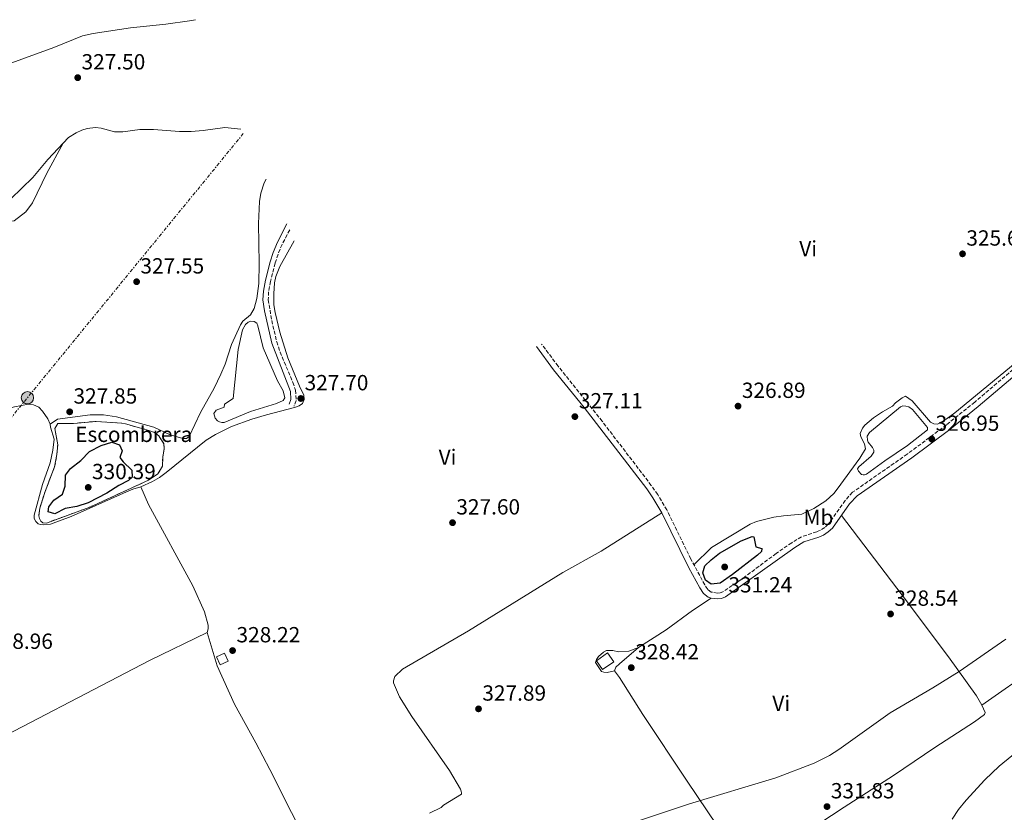
# Model space of a CAD drawing. Units: metres. Extents: x 605007 to 608485, y 4664445 to 4666808.
# Drawn here: x 605748 to 606198, y 4665564 to 4665927 of the extents above; entities that cross this region are included whole.
import ezdxf
from ezdxf.enums import TextEntityAlignment as Align

# ---------------------------------------------------------------- set-up
doc = ezdxf.new("R2010")
doc.units = ezdxf.units.M
doc.header["$MEASUREMENT"] = 0
doc.linetypes.add('DGN Style 3', pattern=[2.435891, 1.739922, -0.695969])
doc.linetypes.add('DGN Style 7', pattern=[3.479844, 1.56593, -0.695969, 0.521977, -0.695969])
for name, color, linetype, lineweight in [('Acequia sin especificar', 4, 'Continuous', 0), ('Balsa-alberca', 142, 'Continuous', 0), ('Camino', 7, 'DGN Style 3', 0), ('Cota de punto acotado terreno', 7, 'Continuous', 0), ('Curva de nivel directora', 30, 'Continuous', 30), ('Curva de nivel intermedia', 30, 'Continuous', 0), ('Edificio', 1, 'Continuous', 13), ('Etiqueta de uso rústico', 92, 'Continuous', 0), ('Etiqueta de zona delimitada', 7, 'Continuous', 0), ('Línea de cambio de uso (parcela vista)', 92, 'Continuous', 0), ('Línea eléctrica', 6, 'DGN Style 7', 0), ('Margen derecho', 7, 'Continuous', 0), ('Poste tendido eléctrico', 7, 'Continuous', 0), ('Punto acotado terreno (símbolo)', 7, 'Continuous', 0), ('Torre eléctrica grande', 7, 'Continuous', 0), ('Zona delimitada', 6, 'Continuous', 0)]:
    doc.layers.add(name, color=color, linetype=linetype, lineweight=lineweight)
doc.styles.add('Style-Arial', font='arial.ttf')

# ---------------------------------------------------------------- blocks, each defined once
blk = doc.blocks.new('5PATER')
at = {"layer": 'Punto acotado terreno (símbolo)', "linetype": 'Continuous', "lineweight": 0}
h = blk.add_hatch(color=51, dxfattribs=at)
edge = h.paths.add_edge_path()
edge.add_ellipse((0, 0), major_axis=(-0.11, -0.111), ratio=0.999422, start_angle=0, end_angle=360)
blk = doc.blocks.new('5PELE')
at = {"layer": 'Torre eléctrica grande', "linetype": 'Continuous', "lineweight": 0}
h = blk.add_hatch(color=9, dxfattribs=at)
edge = h.paths.add_edge_path()
edge.add_arc((0, 0), 0.285, 0, 360)
at = {"layer": 'Torre eléctrica grande', "color": 252, "linetype": 'Continuous', "lineweight": 0}
blk.add_circle((0, 0), 0.285, dxfattribs=at)

msp = doc.modelspace()

# ---------------------------------------------------------------- linework, layer by layer
at = {"layer": 'Acequia sin especificar', "color": 4, "linetype": 'Continuous', "lineweight": 0}
msp.add_polyline3d([(605743.92, 4665844.79, 327.67), (605754.03, 4665854.54, 327.67), (605760.9, 4665862.81, 327.67), (605770.28, 4665872.88, 327.67), (605773.74, 4665874.95, 327.67), (605776.42, 4665876.2, 327.43), (605778.89, 4665876.9, 327.43), (605782.59, 4665877.37, 327.43), (605785.27, 4665877.17, 327.43), (605791.34, 4665875.51, 327.43), (605795.08, 4665875.52, 327.3), (605802.93, 4665876.53, 327.3), (605809.11, 4665876.56, 327.18), (605821.03, 4665875.58, 327.18), (605826.36, 4665875.64, 326.94), (605831.8, 4665875.99, 326.94), (605841.76, 4665877.38, 326.94), (605849.17, 4665876.66, 326.74)], dxfattribs=at)
at = {"layer": 'Balsa-alberca', "color": 142, "linetype": 'Continuous', "lineweight": 0, "flags": 128}
for points, elevation in [([(605841.53, 4665749.55), (605841.63, 4665750.99), (605845.65, 4665753.48), (605847.85, 4665775.87), (605849.82, 4665784.91), (605851.2, 4665787.3), (605852.44, 4665788.5), (605853.7, 4665788.9), (605855.14, 4665788.75), (605856.41, 4665787.96), (605856.91, 4665786.75), (605859.29, 4665776.75), (605865.82, 4665761.62), (605868.44, 4665757), (605869.27, 4665753.78), (605868.48, 4665752.56), (605865.35, 4665751.33), (605853.46, 4665747.67), (605841.43, 4665742.63), (605840.38, 4665742.57), (605839.34, 4665742.85), (605838.37, 4665743.39), (605837.41, 4665744.52), (605836.69, 4665746.68), (605837.79, 4665748.14), (605841.53, 4665749.55)], 327.05), ([(606131.7, 4665722.3), (606137.25, 4665727.13), (606138.47, 4665728.98), (606138.45, 4665729.98), (606137.94, 4665731.09), (606135.89, 4665733.51), (606135.63, 4665734.51), (606135.54, 4665736.31), (606136.55, 4665738.01), (606150.72, 4665749.76), (606151.83, 4665750.16), (606153.22, 4665750.11), (606154.6, 4665749.67), (606156.15, 4665748.56), (606163.03, 4665740.3), (606162.99, 4665739.15), (606153.97, 4665732.11), (606143.61, 4665725.11), (606135.21, 4665718.89), (606134.31, 4665718.62), (606133.61, 4665718.6), (606132.82, 4665718.77), (606131.58, 4665720.36), (606131.12, 4665721.38), (606131.7, 4665722.3)], 326)]:
    msp.add_lwpolyline(points, close=True, dxfattribs=dict(at, elevation=elevation))
at = {"layer": 'Balsa-alberca', "color": 142, "linetype": 'Continuous', "lineweight": 0, "elevation": 326, "flags": 128}
msp.add_lwpolyline([(606131.7, 4665722.3), (606137.25, 4665727.13), (606138.47, 4665728.98), (606138.45, 4665729.98), (606137.94, 4665731.09), (606135.89, 4665733.51), (606135.63, 4665734.51), (606135.54, 4665736.31), (606136.55, 4665738.01), (606150.72, 4665749.76), (606151.83, 4665750.16), (606153.22, 4665750.11), (606154.6, 4665749.67), (606156.15, 4665748.56), (606163.03, 4665740.3), (606162.99, 4665739.15), (606153.97, 4665732.11), (606143.61, 4665725.11), (606135.21, 4665718.89), (606134.31, 4665718.62), (606133.61, 4665718.6), (606132.82, 4665718.77), (606131.58, 4665720.36), (606131.12, 4665721.38), (606131.7, 4665722.3)], dxfattribs=at)
at = {"layer": 'Balsa-alberca', "color": 142, "linetype": 'Continuous', "lineweight": 0}
msp.add_polyline3d([(605841.53, 4665749.55, 326.81), (605841.63, 4665750.99, 326.81), (605845.65, 4665753.48, 326.81), (605847.85, 4665775.87, 326.81), (605849.82, 4665784.91, 326.81), (605851.2, 4665787.3, 326.81), (605852.44, 4665788.5, 326.81), (605853.7, 4665788.9, 326.81), (605855.14, 4665788.75, 326.81), (605856.41, 4665787.96, 326.81), (605856.91, 4665786.75, 326.81), (605859.29, 4665776.75, 327.05), (605865.82, 4665761.62, 327.05), (605868.44, 4665757, 327.05), (605869.27, 4665753.78, 327.05), (605868.48, 4665752.56, 327.05), (605865.35, 4665751.33, 327.05), (605853.46, 4665747.67, 327.05), (605841.43, 4665742.63, 327.05), (605840.38, 4665742.57, 327.05), (605839.34, 4665742.85, 327.05), (605838.37, 4665743.39, 327.05), (605837.41, 4665744.52, 327.05), (605836.69, 4665746.68, 327.05), (605837.79, 4665748.14, 327.05), (605841.53, 4665749.55, 326.81)], dxfattribs=at)
at = {"layer": 'Camino', "color": 7, "linetype": 'DGN Style 3', "lineweight": 0}
for points in [[(605871.44, 4665830.6, 328.73), (605867.96, 4665824, 328.55), (605866.11, 4665819.46, 328.22), (605864.74, 4665815.36, 327.94), (605862.73, 4665807.07, 327.7), (605861.81, 4665802.33, 327.45), (605861.62, 4665798.7, 327.33), (605863.23, 4665789.18, 327.55), (605865.52, 4665779.52, 327.77), (605867.04, 4665774.77, 327.85), (605872.89, 4665760.92, 327.84), (605874.12, 4665757.34, 327.82), (605874.45, 4665752.63, 327.7), (605873.42, 4665750.11, 327.46)], [(606218.89, 4665781.03, 326.13), (606184.63, 4665751.86, 326.73), (606171.73, 4665741.47, 326.82), (606153.78, 4665728.1, 326.91), (606128.79, 4665710.67, 327.21), (606125.44, 4665706.96, 327.21), (606117.71, 4665696.05, 327.21), (606116.05, 4665694.63, 327.21), (606114.19, 4665693.34, 327.21), (606112.45, 4665692.62, 327.21), (606105.48, 4665690.31, 327.21), (606100.97, 4665687.62, 327.21), (606093.83, 4665682.68, 327.24), (606077.85, 4665670.75, 327.42), (606069.46, 4665665.14, 327.46), (606068.27, 4665664.7, 327.46), (606067.1, 4665664.57, 327.46), (606064.08, 4665665.03, 327.46), (606062.57, 4665666.22, 327.46), (606061.21, 4665668.3, 327.49), (606054.89, 4665680.14, 327.35), (606043.87, 4665702.58, 326.85), (606039.7, 4665709.59, 326.66), (606036.76, 4665713.83, 326.61), (606014.29, 4665743.18, 326.8), (605994.15, 4665768.31, 326.97), (605986.62, 4665778.41, 326.74)]]:
    msp.add_polyline3d(points, dxfattribs=at)
at = {"layer": 'Curva de nivel directora', "color": 30, "linetype": 'Continuous', "lineweight": 30, "elevation": 330, "flags": 128}
for points in [[(605764, 4665700.81), (605761.04, 4665701.67), (605761.37, 4665703.96), (605763.54, 4665707.06), (605767.56, 4665709.78), (605768.81, 4665713.4), (605768.99, 4665718.44), (605771.28, 4665721.47), (605775.9, 4665725.23), (605779.97, 4665729.38), (605785.3, 4665732.05), (605790.08, 4665733.56), (605793.65, 4665732.31), (605794.8, 4665729.65), (605793.81, 4665726.57), (605795.36, 4665724.59), (605799.33, 4665720.77), (605799.47, 4665717.53), (605797.79, 4665716.03), (605793.31, 4665713.81), (605787.81, 4665710.23), (605779.25, 4665705.87), (605774.15, 4665704.18), (605768.76, 4665703.2), (605764, 4665700.81)], [(606064.12, 4665668.6), (606061.57, 4665670.56), (606060.38, 4665673.77), (606061.31, 4665677.1), (606064.09, 4665679.8), (606068.01, 4665682.9), (606077.85, 4665688.52), (606082.83, 4665690.46), (606083.7, 4665690.37), (606084.59, 4665685.66), (606087.25, 4665685.01), (606087.19, 4665683.58), (606085.33, 4665681.96), (606073.84, 4665673.07), (606068.25, 4665669.13), (606064.12, 4665668.6)]]:
    msp.add_lwpolyline(points, dxfattribs=at)
at = {"layer": 'Curva de nivel intermedia', "color": 30, "linetype": 'Continuous', "lineweight": 0, "flags": 128}
for points, elevation in [([(606030.44, 4665560.36), (606054.23, 4665568.17), (606093.73, 4665580.06), (606111.25, 4665586.81), (606118.28, 4665590.39), (606122.48, 4665593.11), (606145.94, 4665609.89), (606165.48, 4665621.29), (606177.51, 4665628.74), (606198.89, 4665643.55)], 330), ([(606205.72, 4665593.53), (606195.79, 4665585.43), (606189.24, 4665579.17), (606180.69, 4665569.98), (606177.21, 4665565.64), (606174.35, 4665561.22)], 335)]:
    msp.add_lwpolyline(points, dxfattribs=dict(at, elevation=elevation))
at = {"layer": 'Edificio', "color": 1, "linetype": 'Continuous', "lineweight": 13, "elevation": 330.69, "flags": 128}
msp.add_lwpolyline([(605843.23, 4665633.4), (605839.58, 4665631.78), (605837.92, 4665635.52), (605841.57, 4665637.14), (605843.23, 4665633.4)], close=True, dxfattribs=at)
at = {"layer": 'Edificio', "color": 51, "linetype": 'Continuous', "lineweight": 13, "elevation": 330.69, "flags": 128}
msp.add_lwpolyline([(605839.58, 4665631.78), (605837.92, 4665635.52), (605841.57, 4665637.14), (605843.23, 4665633.4), (605839.58, 4665631.78)], dxfattribs=at)
at = {"layer": 'Edificio', "color": 1, "linetype": 'Continuous', "lineweight": 13}
msp.add_polyline3d([(606019.57, 4665633.2, 330.01), (606014.51, 4665629.7, 329.64), (606011.75, 4665633.69, 329.89), (606016.8, 4665637.2, 330.25)], close=True, dxfattribs=at)
at = {"layer": 'Edificio', "color": 51, "linetype": 'Continuous', "lineweight": 13}
msp.add_polyline3d([(606014.51, 4665629.7, 329.64), (606011.75, 4665633.69, 329.89), (606016.8, 4665637.2, 330.25), (606019.57, 4665633.2, 330.01), (606014.51, 4665629.7, 329.64)], dxfattribs=at)
at = {"layer": 'Línea de cambio de uso (parcela vista)', "color": 92, "linetype": 'Continuous', "lineweight": 0}
for points in [[(605828.44, 4665926.71, 327.3), (605825.55, 4665926.15, 327.29), (605814.8, 4665924.66, 327.19), (605798.65, 4665922.95, 327.56), (605781.54, 4665920.38, 327.56), (605776.65, 4665919.26, 327.56), (605763.57, 4665914.05, 327.68), (605711.67, 4665895.1, 327.65)], [(605767.85, 4665870.27, 327.67), (605760.44, 4665856.6, 328.01), (605753.86, 4665842.93, 328.15), (605750.73, 4665838.81, 328.15), (605745.5, 4665834.82, 328.15), (605742.05, 4665834.24, 328.15), (605731.31, 4665833.34, 328.15), (605729.17, 4665833.77, 327.67)], [(605860.65, 4665853.82, 327.71), (605859.79, 4665852.18, 327.79), (605858.19, 4665847.41, 327.74), (605857.58, 4665843.55, 327.67), (605857.15, 4665833.55, 327.8), (605857.5, 4665815.24, 327.34), (605857.34, 4665806.08, 327.47), (605856.34, 4665799.22, 327.42), (605855.17, 4665794.63, 327.42), (605853.48, 4665791.8, 327.42), (605849.99, 4665788.84, 327.42), (605848.93, 4665787.18, 327.55), (605844.87, 4665778.21, 327.55), (605841.96, 4665769.3, 327.55), (605840, 4665764.7, 327.6), (605836.88, 4665758.28, 327.67), (605830.65, 4665747.15, 327.79), (605825.43, 4665736.23, 327.79), (605824.3, 4665735.27, 327.79), (605822.71, 4665735.33, 327.79), (605820.88, 4665735.75, 327.79), (605816.5, 4665737.15, 327.79), (605809.39, 4665740.44, 327.79), (605792.28, 4665745.09, 327.91), (605786.34, 4665746.1, 327.91), (605780.21, 4665746.03, 328.03), (605765.25, 4665744.07, 328.16), (605761.91, 4665741.76, 327.66)], [(605803.31, 4665713.22, 327.9), (605808.73, 4665715.57, 327.78), (605811.88, 4665717.44, 327.78), (605814.9, 4665719.73, 327.78), (605833.26, 4665734.46, 327.78), (605837.53, 4665737.06, 327.78), (605844.87, 4665740.76, 327.63), (605854.05, 4665744.15, 327.25), (605860.88, 4665746.11, 327.05), (605873.65, 4665749.49, 327.17), (605875.72, 4665750.26, 327.17), (605877.3, 4665751.2, 327.17), (605878.06, 4665753.01, 327.17), (605877.84, 4665755.11, 327.54), (605875.99, 4665759.16, 327.78), (605870.55, 4665772.2, 327.6), (605866.92, 4665783.9, 327.52), (605864.72, 4665792.81, 327.6), (605864.23, 4665796.39, 327.66), (605864.26, 4665801.37, 327.78), (605864.48, 4665806.36, 327.63), (605865.04, 4665809.26, 327.54), (605866.97, 4665813.91, 327.54), (605873.46, 4665825.63, 327.36)], [(606208.27, 4665773.99, 326.22), (606175.62, 4665746.97, 326.34), (606171.56, 4665744.05, 326.47), (606167.57, 4665741.83, 326.59), (606165.93, 4665741.89, 326.47), (606164.42, 4665742.74, 326.47), (606156.05, 4665752.51, 326.59), (606152.94, 4665754.66, 326.59), (606151.42, 4665753.92, 326.59), (606148.45, 4665751.54, 326.59), (606147.1, 4665749.99, 326.59), (606142.47, 4665747.52, 326.83), (606138.32, 4665744.74, 326.95), (606134.48, 4665741.38, 326.83), (606133.39, 4665739.93, 326.83), (606132.35, 4665737.52, 326.83), (606132.6, 4665735.97, 326.83), (606134.22, 4665732.78, 326.71), (606134.64, 4665730.57, 326.59), (606132.14, 4665726.24, 326.59), (606121.77, 4665712.13, 326.73), (606120.26, 4665710.17, 326.83), (606116.57, 4665706.8, 327.03), (606111.13, 4665703.33, 327.17), (606105.62, 4665700.59, 327.31), (606097.18, 4665699.94, 327.44), (606092.78, 4665699.3, 327.44), (606084.94, 4665697.35, 327.32), (606082, 4665696.16, 327.32), (606064.35, 4665685.45, 327.45), (606056.29, 4665677.51, 327.38)], [(605612.38, 4665681.9, 328.87), (605625.6, 4665690.88, 328.63), (605629.28, 4665694.26, 328.63), (605641.18, 4665707.06, 328.26), (605646.84, 4665715.29, 328.14), (605650.89, 4665720.28, 328.14), (605653.24, 4665722.56, 328.14), (605656.05, 4665724.6, 328.14), (605660.89, 4665727.47, 328.14), (605662.91, 4665728.34, 328.14), (605666.27, 4665728.87, 328.14), (605676.96, 4665728.48, 328.14), (605681.45, 4665728.62, 328.14), (605692.65, 4665729.76, 328.14), (605696.77, 4665730.9, 328.14), (605721.29, 4665742.42, 328.02), (605725.97, 4665744.18, 328.02), (605745.66, 4665749.71, 327.9), (605752.08, 4665750.93, 327.54), (605754.31, 4665750.7, 327.54), (605756.76, 4665749.56, 327.54), (605758.44, 4665747.76, 327.54), (605760.9, 4665744.23, 327.66), (605761.91, 4665741.76, 327.66)], [(605761.91, 4665741.76, 327.66), (605762.01, 4665740.46, 327.66), (605763.71, 4665735.02, 327.66), (605763.17, 4665729.86, 328.02), (605761.97, 4665724.07, 328.14), (605758.43, 4665714.24, 328.26), (605754.64, 4665700.23, 328.14), (605754.58, 4665698.64, 328.02), (605755.38, 4665697.32, 328.14), (605756.48, 4665696.23, 328.14), (605757.47, 4665695.9, 328.14), (605758.86, 4665695.75, 328.14), (605762.11, 4665696.13, 328.26), (605771.55, 4665699.58, 328.21), (605795.38, 4665710.33, 327.84), (605799.79, 4665712.15, 327.78), (605803.31, 4665713.22, 327.9)], [(605833.65, 4665646.56, 328.46), (605834.16, 4665648.23, 328.46), (605834.22, 4665649.97, 328.46), (605832.49, 4665655.96, 328.34), (605827.14, 4665667.91, 328.34), (605806.92, 4665705.04, 328.22), (605803.31, 4665713.22, 327.9)], [(605935.37, 4665563.91, 328.16), (605940.74, 4665566.5, 328.11), (605941.77, 4665567.61, 328.07), (605949.99, 4665572.61, 328.06), (605950.06, 4665573.15, 328.06), (605949.84, 4665574.01, 328.06), (605949.48, 4665574.97, 328.31), (605944.53, 4665583.48, 328.28), (605927.25, 4665608.18, 327.72), (605921.7, 4665617.21, 327.76), (605918.85, 4665623.49, 327.82), (605918.89, 4665624.43, 327.7), (605919.51, 4665626.45, 327.7), (605922.96, 4665629.76, 327.7), (605953.2, 4665647.39, 327.45), (605996.39, 4665673.96, 327.95), (606013.81, 4665683.8, 327.69), (606041.6, 4665701.34, 326.85)], [(606123.67, 4665699.98, 327.21), (606151.52, 4665663.66, 328.2), (606172.74, 4665635.42, 329.63), (606185.4, 4665617.67, 330.74), (606187.94, 4665613.34, 330.89)], [(606030.93, 4665639.66, 328.04), (606043.52, 4665647.77, 327.92), (606055.65, 4665656.61, 327.99), (606064.09, 4665662.23, 327.46)], [(605703.53, 4665578.08, 329.56), (605723.49, 4665590.26, 329.19), (605807.34, 4665633.81, 328.58), (605833.65, 4665646.56, 328.46)], [(605833.65, 4665646.56, 328.46), (605838.28, 4665631.3, 328.46), (605846.16, 4665613.78, 328.34), (605855.98, 4665596.09, 328.46), (605862.32, 4665583.96, 328.71), (605882.17, 4665544.6, 328.71), (605892.01, 4665525.87, 329.19), (605899.6, 4665511.45, 329.8), (605907.52, 4665494.63, 330.53), (605916.66, 4665476.07, 331.62), (605925.12, 4665459.33, 333.44), (605930.39, 4665449.65, 334.35)], [(606019.94, 4665629, 328.28), (606016.58, 4665628.32, 328.16), (606015.14, 4665628.37, 328.16), (606014.01, 4665628.81, 328.16), (606011.26, 4665632.84, 328.16), (606011.66, 4665634.22, 328.04), (606012.56, 4665635.64, 328.04), (606014.87, 4665637.65, 327.8), (606016.34, 4665638.29, 327.8), (606017.79, 4665638.39, 327.8), (606019.13, 4665638.29, 327.92), (606021.8, 4665637.74, 327.92), (606026.49, 4665637.97, 327.92), (606030.93, 4665639.66, 328.04)], [(606030.93, 4665639.66, 328.04), (606022.2, 4665632.3, 328.16), (606020.55, 4665630.67, 328.16), (606019.94, 4665629, 328.28)], [(606187.94, 4665613.34, 330.89), (606212.74, 4665630.65, 330.96)], [(606080.56, 4665537.96, 332.41), (606053.15, 4665578.66, 329.35), (606032.87, 4665609.11, 328.65), (606022.3, 4665626.02, 328.35), (606019.94, 4665629, 328.28)], [(606187.94, 4665613.34, 330.89), (606189.36, 4665610.06, 330.98), (606189.34, 4665609.56, 330.98), (606189.07, 4665609.07, 331.1), (606184.52, 4665605.71, 331.2), (606166.42, 4665594.05, 331.59), (606147.58, 4665581.13, 331.83), (606124.89, 4665566.71, 331.83), (606089.75, 4665543.62, 332.32), (606080.56, 4665537.96, 332.42)]]:
    msp.add_polyline3d(points, dxfattribs=at)
at = {"layer": 'Línea de cambio de uso (parcela vista)', "color": 7, "linetype": 'DGN Style 3', "lineweight": 0}
msp.add_polyline3d([(605760.18, 4665696.6, 328.87), (605758.54, 4665696.75, 328.87), (605757.72, 4665697.43, 328.75), (605757.07, 4665698.65, 328.51), (605756.72, 4665699.96, 328.51), (605757.14, 4665703.38, 328.51), (605759.61, 4665711.06, 328.51), (605763.95, 4665722.31, 328.39), (605765.04, 4665727.9, 328.26), (605765.35, 4665732.37, 328.26), (605764.08, 4665739.79, 328.14), (605765.46, 4665742.13, 328.14), (605772.63, 4665742.12, 328.14), (605783.02, 4665743.09, 328.02), (605787.79, 4665742.67, 327.78), (605794.65, 4665742.32, 327.78), (605796.43, 4665741.91, 327.78), (605807.08, 4665738.93, 327.66), (605809.63, 4665738, 327.66), (605811.62, 4665736.43, 327.66), (605813.93, 4665732.81, 327.66), (605814.1, 4665730.51, 327.66), (605813.36, 4665726.71, 327.66), (605813.26, 4665722.62, 327.9), (605811.2, 4665719.16, 328.26), (605806.81, 4665716.18, 328.39), (605780.02, 4665703.85, 328.87), (605760.18, 4665696.6, 328.87)], dxfattribs=at)
at = {"layer": 'Línea eléctrica', "color": 6, "linetype": 'DGN Style 7', "lineweight": 0, "extrusion": (0.007386, 0.009037, 0.999932), "elevation": 46974.44, "flags": 128}
msp.add_lwpolyline([(605831.2, 4665640.63), (605015.28, 4664642.41)], dxfattribs=at)
at = {"layer": 'Margen derecho', "color": 7, "linetype": 'Continuous', "lineweight": 0}
for points in [[(605870.19, 4665833.35, 328.78), (605865.8, 4665825.01, 328.55), (605863.87, 4665820.29, 328.22), (605862.44, 4665816.02, 327.94), (605860.4, 4665807.58, 327.7), (605859.44, 4665802.62, 327.45), (605859.23, 4665798.6, 327.33), (605859.9, 4665793.68, 327.44), (605863.23, 4665778.82, 327.77), (605871.77, 4665756.81, 327.82), (605872.03, 4665753.02, 327.7), (605871.21, 4665751.01, 327.46)], [(605984.25, 4665777.24, 326.73), (605992.1, 4665766.72, 326.97), (606006.07, 4665749.44, 326.85), (606034.67, 4665712.3, 326.61), (606037.52, 4665708.19, 326.66), (606041.6, 4665701.34, 326.85), (606054.01, 4665676.15, 327.4), (606058.98, 4665666.97, 327.49), (606060.64, 4665664.45, 327.46), (606062.77, 4665662.78, 327.46), (606064.09, 4665662.23, 327.46), (606067.12, 4665661.97, 327.46), (606068.87, 4665662.16, 327.46), (606070.69, 4665662.84, 327.46), (606102.38, 4665685.46, 327.21), (606106.56, 4665687.95, 327.21), (606113.36, 4665690.19, 327.21), (606115.44, 4665691.06, 327.21), (606117.63, 4665692.58, 327.21), (606119.64, 4665694.3, 327.21), (606127.45, 4665705.32, 327.21), (606130.87, 4665709, 327.21), (606155.84, 4665726.41, 326.91), (606173.31, 4665739.42, 326.82), (606186.28, 4665749.87, 326.73), (606222.91, 4665781.03, 326.12)]]:
    msp.add_polyline3d(points, dxfattribs=at)
at = {"layer": 'Zona delimitada', "color": 6, "linetype": 'Continuous', "lineweight": 0}
msp.add_polyline3d([(605794.65, 4665742.32, 327.78), (605796.43, 4665741.91, 327.78), (605807.08, 4665738.93, 327.66), (605809.63, 4665738, 327.66), (605811.62, 4665736.43, 327.66), (605813.93, 4665732.81, 327.66), (605814.1, 4665730.51, 327.66), (605813.36, 4665726.71, 327.66), (605813.26, 4665722.62, 327.9), (605811.2, 4665719.16, 328.26), (605806.81, 4665716.18, 328.39), (605780.02, 4665703.85, 328.87), (605760.18, 4665696.6, 328.87), (605758.54, 4665696.75, 328.87), (605757.72, 4665697.43, 328.75), (605757.07, 4665698.65, 328.51), (605756.72, 4665699.96, 328.51), (605757.14, 4665703.38, 328.51), (605759.61, 4665711.06, 328.51), (605763.95, 4665722.31, 328.39), (605765.04, 4665727.9, 328.26), (605765.35, 4665732.37, 328.26), (605764.08, 4665739.79, 328.14), (605765.46, 4665742.13, 328.14), (605772.63, 4665742.12, 328.14), (605783.02, 4665743.09, 328.02), (605787.79, 4665742.67, 327.78)], close=True, dxfattribs=at)

# ---------------------------------------------------------------- block references
at = {"layer": 'Poste tendido eléctrico', "color": 7, "linetype": 'Continuous', "lineweight": 0, "xscale": 10, "yscale": 10, "zscale": 10}
msp.add_blockref('5PELE', (605751.52, 4665753.88, 327.57), dxfattribs=at)
at = {"layer": 'Punto acotado terreno (símbolo)', "color": 7, "linetype": 'Continuous', "lineweight": 0, "xscale": 10, "yscale": 10, "zscale": 10}
for p in [(605774.52, 4665900.21, 327.5), (606179.08, 4665819.67, 325.63), (605801.44, 4665806.92, 327.55), (605876.53, 4665753.54, 327.7), (606076.44, 4665750.05, 326.89), (605770.85, 4665747.45, 327.84), (606001.83, 4665745.26, 327.11), (606165.04, 4665735.01, 326.95), (605779.31, 4665712.9, 330.39), (605945.89, 4665696.76, 327.6), (606070.32, 4665676.53, 331.24), (606146.17, 4665655.03, 328.54), (605845.32, 4665638.31, 328.22), (606027.63, 4665630.5, 328.42), (605957.77, 4665611.66, 327.89), (606117.12, 4665566.99, 331.83)]:
    msp.add_blockref('5PATER', p, dxfattribs=at)

# ---------------------------------------------------------------- texts
at = {"layer": 'Cota de punto acotado terreno', "color": 7, "linetype": 'Continuous', "lineweight": 0, "style": 'Style-Arial'}
for s, p in [('327.50', (605776.26, 4665903.96, 327.5)), ('325.63', (606180.82, 4665823.42, 325.63)), ('327.55', (605803.18, 4665810.67, 327.55)), ('327.70', (605878.26, 4665757.29, 327.7)), ('326.89', (606078.17, 4665753.8, 326.89)), ('327.85', (605772.58, 4665751.2, 327.84)), ('327.11', (606003.66, 4665749.01, 327.11)), ('326.95', (606166.77, 4665738.76, 326.95)), ('330.39', (605781.05, 4665716.65, 330.39)), ('327.60', (605947.63, 4665700.51, 327.6)), ('331.24', (606072.05, 4665664.87, 331.24)), ('328.54', (606147.9, 4665658.78, 328.54)), ('328.22', (605847.12, 4665642.06, 328.22)), ('328.96', (605734, 4665639.09, 328.96)), ('328.42', (606029.44, 4665634.25, 328.42)), ('327.89', (605959.51, 4665615.41, 327.89)), ('331.83', (606118.86, 4665570.74, 331.83))]:
    msp.add_text(s, height=7, dxfattribs=at).set_placement(p)
at = {"layer": 'Etiqueta de uso rústico', "color": 92, "linetype": 'Continuous', "lineweight": 0, "style": 'Style-Arial'}
for s, p in [('Vi', (606108.49, 4665822.04, 325.64)), ('Vi', (605943.6, 4665726.72, 327.3)), ('Mb', (606113.18, 4665699.18, 327.19)), ('Vi', (606096.17, 4665614.15, 329.06))]:
    msp.add_text(s, height=7, dxfattribs=at).set_placement(p, align=Align.MIDDLE_CENTER)
at = {"layer": 'Etiqueta de zona delimitada', "color": 7, "linetype": 'Continuous', "lineweight": 0, "style": 'Style-Arial'}
msp.add_text('Escombrera', height=7, dxfattribs=at).set_placement((605800.13, 4665737.16, 329.33), align=Align.MIDDLE_CENTER)

doc.saveas('drawing.dxf')
